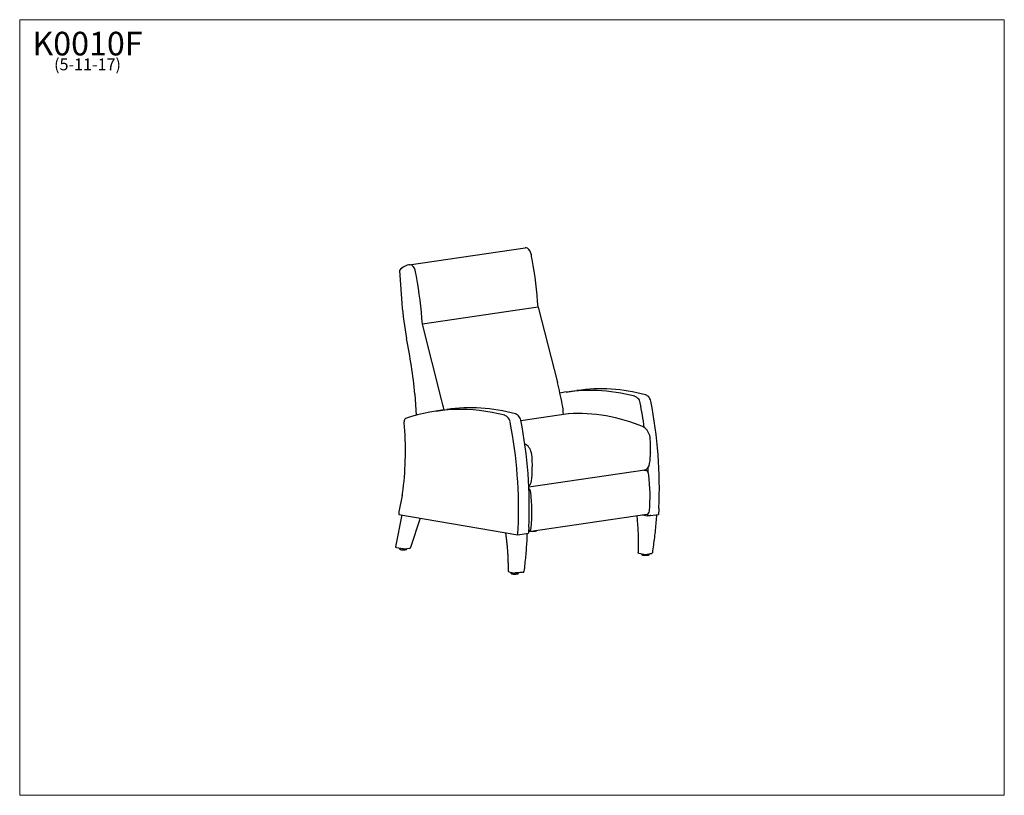
# Model space of a CAD drawing. Units: inches. Extents: x 8 to 158, y 5 to 123.
import ezdxf

# ---------------------------------------------------------------- set-up
doc = ezdxf.new("R2010")
doc.units = ezdxf.units.IN
doc.header["$LTSCALE"] = 15
doc.header["$MEASUREMENT"] = 0
doc.layers.get('0').update_dxf_attribs({"lineweight": 9})
for name, color, linetype, lineweight in [('Sketch Geometry (ANSI)', 7, 'Continuous', 13), ('Symbol (ANSI)', 7, 'Continuous', 13), ('Visible (ANSI)', 7, 'Continuous', 25)]:
    doc.layers.add(name, color=color, linetype=linetype, lineweight=lineweight)
doc.styles.add('Note Text (ANSI)', font='tahoma.ttf')

# ---------------------------------------------------------------- blocks, each defined once
blk = doc.blocks.new('Borders BEST CHAIRS A LANDSCAPE')
at = {"layer": 'Sketch Geometry (ANSI)'}
for p, q in [((10.51, 8.1875), (0.51, 8.1875)), ((0.51, 8.1875), (0.51, 0.3125)), ((10.51, 0.3125), (10.51, 8.1875)), ((0.51, 0.3125), (10.51, 0.3125))]:
    blk.add_line(p, q, dxfattribs=at)

msp = doc.modelspace()

# ---------------------------------------------------------------- linework, layer by layer
at = {"layer": 'Visible (ANSI)'}
for p, q in [((67, 85.46), (84.64, 88.05)), ((65.51, 84.63), (65.86, 79.57)), ((83.14, 78.54), (69, 76.46)), ((86.63, 79.05), (83.14, 78.54)), ((86.63, 79.05), (89.56, 67.56)), ((71.92, 64.97), (69, 76.46)), ((90.92, 66.09), (92.55, 66.33)), ((67.87, 65.79), (68.05, 62.56)), ((71.1, 63.2), (72.72, 63.44)), ((91.23, 62.78), (84, 61.73)), ((85.21, 51.66), (102.9, 54.24)), ((102.72, 54.21), (103.02, 54.16)), ((65.93, 50.33), (65.41, 47.84)), ((64.95, 42.55), (65.92, 47.38)), ((65.41, 47.84), (65.41, 47.46)), ((65.41, 47.46), (83.53, 44.35)), ((68.68, 46.9), (67.2, 42.44)), ((85.21, 44.87), (103.21, 47.49)), ((102.49, 47.38), (103.35, 47.24)), ((103.35, 47.24), (104.98, 47.47)), ((103.43, 47.25), (103.44, 47.25)), ((86.41, 45.03), (86.41, 45.04)), ((83.53, 44.35), (85.15, 44.59)), ((66.08, 42.2), (65.06, 42.4)), ((65.51, 42.21), (65.51, 42.31)), ((66.1, 42.2), (67.08, 42.34)), ((66.63, 42.21), (66.63, 42.27)), ((101.97, 41.54), (102.99, 41.34)), ((102.45, 41.35), (102.45, 41.44)), ((103.57, 41.37), (103.57, 41.46)), ((82.22, 38.7), (83.04, 38.54)), ((82.52, 38.49), (82.52, 38.64)), ((83.65, 38.5), (83.64, 38.59))]:
    msp.add_line(p, q, dxfattribs=at)
for centre, major_axis, ratio, start_param, end_param in [((85.45, 82.56), (-0.81, 5.5), 0.631949, 6.241225, 6.283185), ((84.85, 86.89), (-0.17, 1.18), 0.631949, 4.932902, 6.141983), ((80.36, 85.36), (1.25, -8.53), 0.631949, 1.587641, 1.700492), ((59.01, 80.17), (6.29, -42.83), 0.631949, 1.452236, 1.621171), ((67.81, 79.97), (-0.81, 5.5), 0.631949, 6.241225, 6.756972), ((67.22, 84.3), (-0.17, 1.18), 0.631949, 4.932902, 6.141983), ((62.72, 82.77), (-1.25, 8.53), 0.631949, 4.729234, 4.842085), ((41.38, 77.58), (-6.29, 42.83), 0.631949, 4.593829, 4.762763), ((93.15, 80.01), (6.24, -42.52), 0.631949, 4.630276, 4.754643), ((34.89, 64.78), (7.55, -51.45), 0.631949, 1.497833, 1.663173), ((73.76, 60.23), (3.9, -26.59), 0.631949, 1.630147, 1.756206), ((99.87, 4.67), (-8.95, 61.43), 0.633022, 6.019244, 6.307845), ((101.5, 4.9), (-8.95, 61.43), 0.633022, 6.019244, 6.283185), ((56.13, 57.64), (-3.9, 26.59), 0.631949, 4.83652, 4.897799), ((101.13, 62.98), (-0.37, 2.55), 0.633022, 5.613964, 5.908553), ((101.57, 64.29), (-0.144, 0.99), 0.633022, 4.811942, 5.619503), ((102.76, 63.22), (-0.37, 2.55), 0.633022, 5.613964, 5.908553), ((103.19, 64.53), (0.144, -0.99), 0.633022, 1.67035, 2.47791), ((77.13, 57.33), (6.27, -43.06), 0.633022, 1.27171, 1.650643), ((80.05, 1.78), (-8.95, 61.43), 0.633022, 6.019244, 6.405316), ((81.67, 2.01), (-8.95, 61.43), 0.633022, 6.019244, 6.283185), ((86.72, 63.25), (0.85, -5.8), 0.631949, 1.378773, 1.654417), ((97.7, 6.54), (-8.17, 56.06), 0.633022, 5.9175, 6.235421), ((75.5, 57.09), (-6.27, 43.06), 0.633022, 4.704263, 4.792236), ((66.54, 61.57), (-0.072, 0.495), 0.633022, 0.128206, 1.481541), ((45.5, 61.91), (4.68, -32.14), 0.633022, 1.445228, 1.468369), ((81.31, 60.09), (-0.37, 2.55), 0.633022, 5.613964, 5.908553), ((81.74, 61.41), (-0.144, 0.99), 0.633022, 4.811942, 5.619503), ((55.68, 54.2), (-6.27, 43.06), 0.633022, 4.413302, 4.792236), ((82.93, 60.33), (-0.37, 2.55), 0.633022, 5.613964, 5.908553), ((83.37, 61.64), (0.144, -0.99), 0.633022, 1.67035, 2.47791), ((57.31, 54.44), (6.27, -43.06), 0.633022, 1.27171, 1.650643), ((45.54, 61.38), (4.68, -32.14), 0.633022, 1.140728, 1.461676), ((102.71, 60.26), (-0.072, 0.495), 0.633022, 5.775661, 5.9175), ((102.45, 58.9), (0.29, -1.98), 0.633022, 1.63871, 2.634068), ((103.37, 59.14), (0.072, -0.495), 0.633022, 1.492198, 1.63871), ((97.02, 59), (1.51, -10.38), 0.633022, 1.280601, 1.492198), ((79.69, 3.92), (-8.17, 56.06), 0.633022, 5.9175, 5.921795), ((84.71, 57.64), (-0.072, 0.495), 0.633022, 5.775661, 5.9175), ((84.44, 56.28), (-0.29, 1.98), 0.633022, 4.780302, 5.775661), ((85.37, 56.51), (-0.072, 0.495), 0.633022, 4.63379, 4.780302), ((79.01, 56.38), (-1.51, 10.38), 0.633022, 4.422194, 4.63379), ((98.43, 58.02), (1.19, -8.18), 0.633022, 1.130079, 1.344371), ((104.07, 56.85), (0.072, -0.495), 0.633022, 4.422194, 4.485964), ((80.43, 55.4), (-1.19, 8.18), 0.633022, 4.271672, 4.485964), ((86.07, 54.23), (-0.072, 0.495), 0.633022, 1.280601, 1.344371), ((102.68, 55.72), (0.22, -1.48), 0.633022, 0, 1.130079), ((103.03, 53.42), (-0.108, 0.742), 0.633022, 4.664825, 6.079722), ((75.5, 57.09), (-6.27, 43.06), 0.633022, 4.542996, 4.562304), ((84.68, 53.1), (0.22, -1.48), 0.633022, 0.354504, 1.130079), ((92.33, 52.67), (2.55, -17.47), 0.633022, 1.211435, 1.523232), ((85.03, 50.79), (-0.108, 0.742), 0.633022, 4.664825, 5.637729), ((63.47, 51.99), (0.58, -3.96), 0.633022, 1.049009, 1.140728), ((74.33, 50.05), (-2.55, 17.47), 0.633022, 4.353027, 4.664825), ((103.11, 48.23), (0.108, -0.742), 0.633022, 0, 1.211435), ((85.1, 45.61), (0.108, -0.742), 0.633022, 6.19615, 7.49462), ((82.21, 38.82), (-0.025, 0.128), 0.801967, 1.322511, 1.400798), ((83.08, 38.65), (-0.562, -0.008), 0.156304, 0.012732, 1.214537)]:
    msp.add_ellipse(centre, major_axis=major_axis, ratio=ratio, start_param=start_param, end_param=end_param, dxfattribs=at)
for points, knots in [([(72.44, 76.97), (72.44, 76.97), (72.44, 76.97), (72.43, 76.97), (72.43, 76.97), (72.43, 76.97), (72.43, 76.97), (72.42, 76.97)], [0.05498587, 0.05498587, 0.05498587, 0.05498587, 0.0636219, 0.0636219, 0.09451341, 0.09451341, 0.1252451, 0.1252451, 0.1252451, 0.1252451]), ([(105.03, 48.43), (105.02, 48.27), (105.01, 48.11), (104.99, 47.79), (104.98, 47.63), (104.98, 47.47)], [0, 0, 0, 0, 1.282777, 1.282777, 2.525372, 2.525372, 2.525372, 2.525372]), ([(101.66, 47.26), (101.69, 46.97), (101.72, 46.67), (101.77, 45.98), (101.8, 45.59), (101.84, 44.8), (101.86, 44.4), (101.88, 43.62), (101.88, 43.23), (101.88, 42.44), (101.87, 42.05), (101.85, 41.67)], [6.1418489, 6.1418489, 6.1418489, 6.1418489, 6.1764089, 6.1764089, 6.2226461, 6.2226461, 6.2688833, 6.2688833, 6.3151204, 6.3151204, 6.3613576, 6.3613576, 6.3613576, 6.3613576]), ([(103.54, 47.25), (103.54, 47.25), (103.53, 47.25), (103.53, 47.25), (103.52, 47.25), (103.52, 47.24), (103.5, 47.24), (103.49, 47.24), (103.48, 47.24), (103.47, 47.24), (103.45, 47.24), (103.45, 47.25), (103.44, 47.25)], [0.9138628, 0.9138628, 0.9138628, 0.9138628, 0.9426173, 0.9426173, 0.9426173, 1.0013053, 1.0013053, 1.0601335, 1.0601335, 1.1191317, 1.1191317, 1.1782711, 1.1782711, 1.1782711, 1.1782711]), ([(104.67, 47.43), (104.64, 47.05), (104.61, 46.68), (104.54, 45.91), (104.51, 45.52), (104.43, 44.74), (104.38, 44.35), (104.29, 43.57), (104.24, 43.18), (104.14, 42.41), (104.09, 42.02), (104.03, 41.64)], [-1.4802476, -1.4802476, -1.4802476, -1.4802476, -1.4601628, -1.4601628, -1.4390549, -1.4390549, -1.4179471, -1.4179471, -1.3968392, -1.3968392, -1.3757314, -1.3757314, -1.3757314, -1.3757314]), ([(83.53, 44.35), (83.54, 44.51), (83.55, 44.66), (83.56, 44.98), (83.57, 45.15), (83.58, 45.31)], [-2.525372, -2.525372, -2.525372, -2.525372, -1.282777, -1.282777, 0, 0, 0, 0]), ([(85.21, 45.55), (85.2, 45.38), (85.19, 45.22), (85.17, 44.9), (85.16, 44.74), (85.15, 44.59)], [0, 0, 0, 0, 1.282777, 1.282777, 2.525372, 2.525372, 2.525372, 2.525372]), ([(85.58, 44.92), (85.63, 44.92), (85.69, 44.91), (85.8, 44.91), (85.86, 44.91), (85.97, 44.91), (86.03, 44.92), (86.13, 44.93), (86.18, 44.93), (86.27, 44.95), (86.3, 44.95), (86.36, 44.98), (86.39, 44.98), (86.41, 45.02), (86.41, 45.03), (86.41, 45.03)], [1.975665, 1.975665, 1.975665, 1.975665, 2.291724, 2.291724, 2.61508, 2.61508, 2.938284, 2.938284, 3.263214, 3.263214, 3.594966, 3.594966, 3.962982, 3.962982, 4.054905, 4.054905, 4.054905, 4.054905]), ([(82.11, 38.83), (82.11, 39.02), (82.11, 39.22), (82.1, 39.61), (82.1, 39.8), (82.09, 40.19), (82.08, 40.38), (82.07, 40.77), (82.06, 40.97), (82.04, 41.36), (82.03, 41.56), (82, 41.95), (81.98, 42.15), (81.95, 42.54), (81.93, 42.74), (81.89, 43.13), (81.87, 43.33), (81.83, 43.72), (81.8, 43.92), (81.76, 44.3), (81.73, 44.48), (81.71, 44.66)], [-1.6489686, -1.6489686, -1.6489686, -1.6489686, -1.6258432, -1.6258432, -1.6027178, -1.6027178, -1.5795924, -1.5795924, -1.556467, -1.556467, -1.5333416, -1.5333416, -1.5102162, -1.5102162, -1.4870908, -1.4870908, -1.4639654, -1.4639654, -1.44084, -1.44084, -1.4193924, -1.4193924, -1.4193924, -1.4193924]), ([(84.95, 44.56), (84.93, 44.17), (84.91, 43.79), (84.86, 43.01), (84.84, 42.62), (84.78, 41.85), (84.74, 41.46), (84.68, 40.68), (84.64, 40.3), (84.56, 39.53), (84.52, 39.15), (84.47, 38.77)], [0.0970211, 0.0970211, 0.0970211, 0.0970211, 0.117578, 0.117578, 0.1385718, 0.1385718, 0.1595655, 0.1595655, 0.1805592, 0.1805592, 0.2015529, 0.2015529, 0.2015529, 0.2015529]), ([(64.95, 42.55), (64.95, 42.55), (64.95, 42.55), (64.95, 42.54), (64.94, 42.54), (64.94, 42.54), (64.94, 42.53), (64.94, 42.53), (64.94, 42.53), (64.94, 42.52), (64.94, 42.52), (64.94, 42.52)], [2.8232683, 2.8232683, 2.8232683, 2.8232683, 2.8817428, 2.8817428, 2.9402173, 2.9402173, 2.9986918, 2.9986918, 3.0571664, 3.0571664, 3.1156409, 3.1156409, 3.1156409, 3.1156409]), ([(65.06, 42.4), (65.05, 42.4), (65.04, 42.4), (65.02, 42.41), (65.01, 42.42), (64.99, 42.43), (64.98, 42.44), (64.96, 42.46), (64.96, 42.47), (64.95, 42.49), (64.94, 42.5), (64.94, 42.52), (64.94, 42.52), (64.94, 42.52)], [-1.3088, -1.3088, -1.3088, -1.3088, -1.04704, -1.04704, -0.78528, -0.78528, -0.52352, -0.52352, -0.26176, -0.26176, -0.019721, -0.019721, 0, 0, 0, 0]), ([(65.51, 42.21), (65.51, 42.2), (65.51, 42.19), (65.53, 42.17), (65.54, 42.16), (65.58, 42.14), (65.62, 42.13), (65.71, 42.11), (65.75, 42.1), (65.86, 42.09), (65.91, 42.09), (66.03, 42.09), (66.08, 42.09), (66.2, 42.09), (66.26, 42.09), (66.36, 42.1), (66.41, 42.11), (66.49, 42.12), (66.53, 42.13), (66.59, 42.15), (66.61, 42.16), (66.63, 42.19), (66.63, 42.2), (66.63, 42.21)], [0.913312, 0.913312, 0.913312, 0.913312, 1.030893, 1.030893, 1.214564, 1.214564, 1.630785, 1.630785, 1.966071, 1.966071, 2.291724, 2.291724, 2.61508, 2.61508, 2.938284, 2.938284, 3.263214, 3.263214, 3.594966, 3.594966, 3.962982, 3.962982, 4.054905, 4.054905, 4.054905, 4.054905]), ([(66.1, 42.2), (66.1, 42.19), (66.09, 42.19), (66.09, 42.19), (66.09, 42.19), (66.09, 42.19), (66.09, 42.19), (66.08, 42.19), (66.08, 42.19), (66.08, 42.2), (66.08, 42.2), (66.08, 42.2)], [-1.349721, -1.349721, -1.349721, -1.349721, -1.34153687, -1.34153687, -1.33335275, -1.33335275, -1.32516862, -1.32516862, -1.31698449, -1.31698449, -1.30880036, -1.30880036, -1.30880036, -1.30880036]), ([(67.08, 42.34), (67.08, 42.34), (67.09, 42.34), (67.11, 42.34), (67.11, 42.35), (67.13, 42.35), (67.14, 42.36), (67.15, 42.37), (67.16, 42.37), (67.17, 42.38), (67.17, 42.39), (67.18, 42.4)], [-1.349721, -1.349721, -1.349721, -1.349721, -1.1695566, -1.1695566, -0.9893923, -0.9893923, -0.8092279, -0.8092279, -0.6290636, -0.6290636, -0.4488992, -0.4488992, -0.4488992, -0.4488992]), ([(67.18, 42.4), (67.18, 42.4), (67.18, 42.4), (67.18, 42.41), (67.19, 42.41), (67.19, 42.42), (67.19, 42.42), (67.19, 42.42), (67.19, 42.43), (67.2, 42.43), (67.2, 42.44), (67.2, 42.44)], [1.1218971, 1.1218971, 1.1218971, 1.1218971, 1.211677, 1.211677, 1.3014568, 1.3014568, 1.3912366, 1.3912366, 1.4810165, 1.4810165, 1.5707963, 1.5707963, 1.5707963, 1.5707963]), ([(101.85, 41.66), (101.85, 41.66), (101.85, 41.66), (101.85, 41.66), (101.85, 41.66), (101.85, 41.66), (101.85, 41.66), (101.85, 41.66), (101.85, 41.66), (101.85, 41.67), (101.85, 41.67), (101.85, 41.67)], [3.15904595, 3.15904595, 3.15904595, 3.15904595, 3.17118974, 3.17118974, 3.18333354, 3.18333354, 3.19547734, 3.19547734, 3.20762113, 3.20762113, 3.21976493, 3.21976493, 3.21976493, 3.21976493]), ([(101.97, 41.54), (101.96, 41.54), (101.95, 41.54), (101.93, 41.55), (101.92, 41.56), (101.9, 41.57), (101.89, 41.58), (101.87, 41.6), (101.87, 41.61), (101.86, 41.63), (101.85, 41.64), (101.85, 41.66), (101.85, 41.66), (101.85, 41.66)], [-1.308589, -1.308589, -1.308589, -1.308589, -1.046871, -1.046871, -0.785153, -0.785153, -0.523435, -0.523435, -0.261718, -0.261718, -0.019652, -0.019652, 0, 0, 0, 0]), ([(102.45, 41.35), (102.45, 41.34), (102.45, 41.33), (102.46, 41.31), (102.47, 41.31), (102.51, 41.29), (102.55, 41.28), (102.64, 41.26), (102.69, 41.26), (102.79, 41.25), (102.84, 41.25), (102.96, 41.24), (103.01, 41.24), (103.13, 41.25), (103.19, 41.25), (103.29, 41.26), (103.34, 41.27), (103.43, 41.28), (103.46, 41.29), (103.52, 41.31), (103.55, 41.32), (103.57, 41.34), (103.57, 41.36), (103.57, 41.37)], [4.360991, 4.360991, 4.360991, 4.360991, 4.467035, 4.467035, 4.628774, 4.628774, 5.056866, 5.056866, 5.392539, 5.392539, 5.71807, 5.71807, 6.041245, 6.041245, 6.364176, 6.364176, 6.688566, 6.688566, 7.018808, 7.018808, 7.380222, 7.380222, 7.502583, 7.502583, 7.502583, 7.502583]), ([(102.99, 41.34), (102.99, 41.34), (102.99, 41.34), (102.99, 41.34), (102.99, 41.34), (103, 41.33), (103, 41.33), (103, 41.34), (103.01, 41.34), (103.01, 41.34), (103.01, 41.34), (103.01, 41.34)], [-0.23002059, -0.23002059, -0.23002059, -0.23002059, -0.229753238, -0.229753238, -0.229485885, -0.229485885, -0.229218533, -0.229218533, -0.22895118, -0.22895118, -0.228683828, -0.228683828, -0.228683828, -0.228683828]), ([(103.01, 41.34), (103.07, 41.35), (103.13, 41.36), (103.25, 41.39), (103.32, 41.4), (103.44, 41.43), (103.5, 41.44), (103.62, 41.47), (103.68, 41.48), (103.8, 41.51), (103.86, 41.52), (103.92, 41.53)], [0.59649, 0.59649, 0.59649, 0.59649, 1.333449, 1.333449, 2.070409, 2.070409, 2.807369, 2.807369, 3.544329, 3.544329, 4.281289, 4.281289, 4.281289, 4.281289]), ([(103.92, 41.53), (103.93, 41.53), (103.94, 41.54), (103.96, 41.54), (103.96, 41.55), (103.98, 41.56), (103.99, 41.56), (104, 41.58), (104.01, 41.58), (104.02, 41.6), (104.03, 41.61), (104.03, 41.63)], [0.0537832, 0.0537832, 0.0537832, 0.0537832, 0.0942887, 0.0942887, 0.1347942, 0.1347942, 0.1752997, 0.1752997, 0.2158052, 0.2158052, 0.2563107, 0.2563107, 0.2563107, 0.2563107]), ([(104.03, 41.63), (104.03, 41.63), (104.03, 41.63), (104.03, 41.63), (104.03, 41.63), (104.03, 41.63), (104.03, 41.63), (104.03, 41.64), (104.03, 41.64), (104.03, 41.64), (104.03, 41.64), (104.03, 41.64)], [0, 0, 0, 0, 0.00458668, 0.00458668, 0.00917336, 0.00917336, 0.01376004, 0.01376004, 0.01834672, 0.01834672, 0.0229334, 0.0229334, 0.0229334, 0.0229334]), ([(82.22, 38.7), (82.21, 38.71), (82.2, 38.71), (82.18, 38.72), (82.17, 38.72), (82.15, 38.74), (82.14, 38.74), (82.13, 38.76), (82.12, 38.77), (82.11, 38.8), (82.11, 38.81), (82.11, 38.82), (82.11, 38.82), (82.11, 38.82)], [-1.303147, -1.303147, -1.303147, -1.303147, -1.05037, -1.05037, -0.797593, -0.797593, -0.544817, -0.544817, -0.29204, -0.29204, -0.045408, -0.045408, -0.039264, -0.039264, -0.039264, -0.039264]), ([(82.52, 38.49), (82.52, 38.48), (82.52, 38.47), (82.54, 38.45), (82.55, 38.44), (82.58, 38.42), (82.62, 38.41), (82.71, 38.4), (82.76, 38.39), (82.86, 38.39), (82.91, 38.38), (83.03, 38.38), (83.09, 38.38), (83.2, 38.38), (83.26, 38.39), (83.36, 38.4), (83.41, 38.4), (83.5, 38.42), (83.53, 38.43), (83.6, 38.44), (83.62, 38.45), (83.64, 38.48), (83.65, 38.49), (83.65, 38.5)], [0.932616, 0.932616, 0.932616, 0.932616, 1.038484, 1.038484, 1.199882, 1.199882, 1.628088, 1.628088, 1.963772, 1.963772, 2.289302, 2.289302, 2.612474, 2.612474, 2.935401, 2.935401, 3.259782, 3.259782, 3.59, 3.59, 3.951298, 3.951298, 4.074208, 4.074208, 4.074208, 4.074208]), ([(83.06, 38.53), (83.06, 38.53), (83.06, 38.53), (83.06, 38.53), (83.05, 38.53), (83.05, 38.53), (83.05, 38.53), (83.05, 38.53), (83.05, 38.53), (83.04, 38.54), (83.04, 38.54), (83.04, 38.54)], [0.03848767, 0.03848767, 0.03848767, 0.03848767, 0.04154494, 0.04154494, 0.04460221, 0.04460221, 0.04765947, 0.04765947, 0.05071674, 0.05071674, 0.053774, 0.053774, 0.053774, 0.053774]), ([(84.34, 38.65), (84.25, 38.64), (84.17, 38.64), (84, 38.62), (83.91, 38.61), (83.74, 38.6), (83.66, 38.59), (83.49, 38.57), (83.4, 38.57), (83.23, 38.55), (83.15, 38.54), (83.06, 38.53)], [0.61071, 0.61071, 0.61071, 0.61071, 1.342907, 1.342907, 2.075104, 2.075104, 2.807301, 2.807301, 3.539497, 3.539497, 4.271694, 4.271694, 4.271694, 4.271694]), ([(84.34, 38.65), (84.35, 38.65), (84.35, 38.65), (84.37, 38.66), (84.38, 38.66), (84.4, 38.67), (84.41, 38.67), (84.43, 38.69), (84.44, 38.7), (84.45, 38.72), (84.46, 38.73), (84.47, 38.74), (84.47, 38.74), (84.47, 38.74)], [-0.2472197, -0.2472197, -0.2472197, -0.2472197, -0.1977757, -0.1977757, -0.1483318, -0.1483318, -0.0988879, -0.0988879, -0.0494439, -0.0494439, -0.0028103, -0.0028103, 0, 0, 0, 0]), ([(84.47, 38.74), (84.47, 38.75), (84.47, 38.75), (84.47, 38.75), (84.47, 38.75), (84.47, 38.75), (84.47, 38.76), (84.47, 38.76), (84.47, 38.76), (84.47, 38.76), (84.47, 38.76), (84.47, 38.77)], [0, 0, 0, 0, 0.00586028, 0.00586028, 0.01172056, 0.01172056, 0.01758084, 0.01758084, 0.02344112, 0.02344112, 0.0293014, 0.0293014, 0.0293014, 0.0293014])]:
    msp.add_open_spline(points, degree=3, knots=knots, dxfattribs=at)
msp.add_open_spline([(103.35, 47.24), (103.35, 47.34), (103.36, 47.45), (103.37, 47.56)], degree=3, dxfattribs=at)
msp.add_rational_spline([(103.81, 47.3), (103.68, 47.28), (103.54, 47.25)], [1.01587132715, 1.01585907001, 1.01584628368], degree=2, dxfattribs=at)

# ---------------------------------------------------------------- block references
at = {"xscale": 15, "yscale": 15, "zscale": 15}
msp.add_blockref('Borders BEST CHAIRS A LANDSCAPE', (0, 0), dxfattribs=at)

# ---------------------------------------------------------------- texts
at = {"layer": 'Symbol (ANSI)', "insert": (17.98, 120.97), "char_height": 1.8, "width": 16.2992, "attachment_point": 2, "line_spacing_factor": 0.677456, "style": 'Note Text (ANSI)'}
msp.add_mtext('{\\H2x;K0010F\\P\\H0.5x;(5-11-17)\\H2.16601x; }', dxfattribs=at)

doc.saveas('drawing.dxf')
